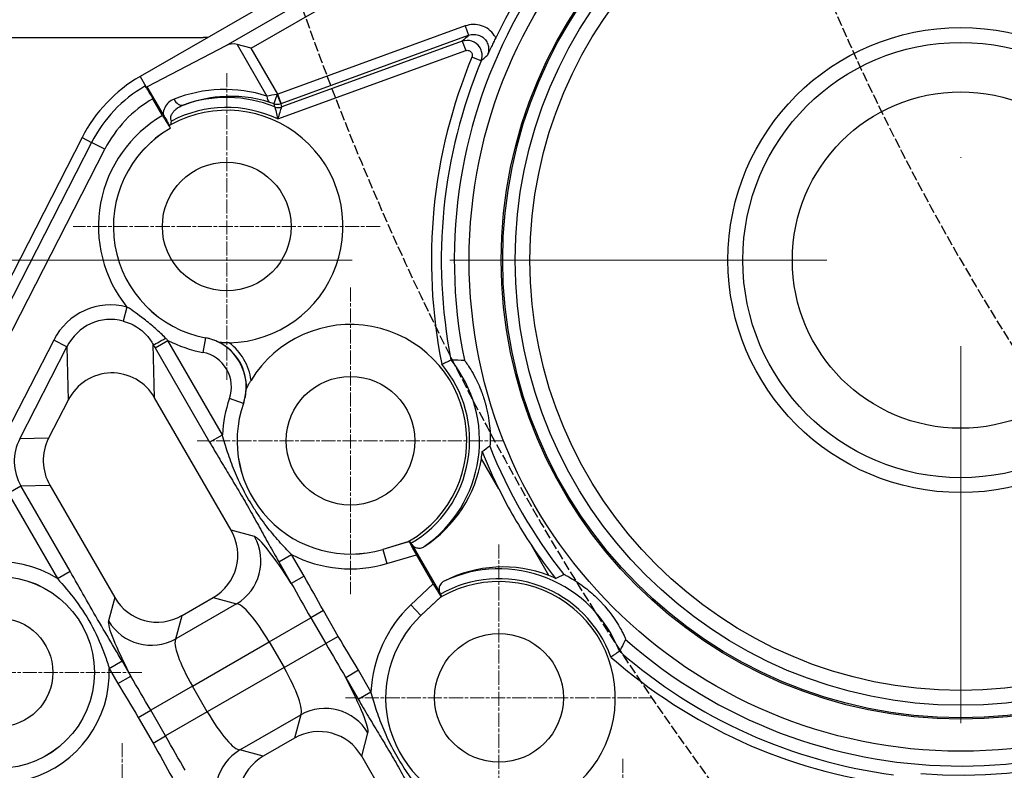
# Model space of a CAD drawing. Units: millimetres. Extents: x 186 to 2508, y 23 to 3269.
# Drawn here: x 622 to 821, y 618 to 770 of the extents above; entities that cross this region are included whole.
import ezdxf

# ---------------------------------------------------------------- set-up
doc = ezdxf.new("R2010")
doc.units = ezdxf.units.MM
doc.header["$LTSCALE"] = 12
for name, pattern in [('CHAIN', [0.3543, 0.2362, -0.0295, 0.0591, -0.0295]), ('DASHDOT2', [12.7, 6.35, -3.175, 0, -3.175]), ('DASHED', [0.2068, 0.1655, -0.0413]), ('LONG_DASH_DOTTED', [0.3001, 0.2362, -0.0295, 0.0049, -0.0295])]:
    doc.linetypes.add(name, pattern=pattern)
for name, color, linetype, lineweight in [('Center Mark(Hillmar_metric)', 7, 'LONG_DASH_DOTTED', 18), ('Dimensions(Hillmar_metric)', 7, 'Continuous', 13), ('Sketch Geometry(Hillmar_metric)', 7, 'Continuous', 25), ('Visible Edges(Hillmar_metric)', 7, 'Continuous', 25)]:
    doc.layers.add(name, color=color, linetype=linetype, lineweight=lineweight)
doc.layers.add('Visible Tangent Edges(Hillmar_Metric)', color=7, linetype='Continuous', lineweight=25, true_color=0xc0c0c0)
doc.styles.add('Hillmar_metric_Dimensions', font='arial.ttf')
doc.dimstyles.new('DEFAULT-ISO-Method 1b-Hillmar_metric', dxfattribs={"dimscale": 12, "dimtxt": 2, "dimasz": 2.5, "dimexe": 1, "dimexo": 1, "dimgap": 0.25, "dimtad": 1, "dimtih": 1, "dimtoh": 1, "dimrnd": 1e-08, "dimdsep": 46, "dimtxsty": 'Hillmar_metric_Dimensions', "dimcen": 0.09, "dimdle": 8, "dimclrd": 7, "dimclre": 7, "dimclrt": 7, "dimazin": 2, "dimtfac": 0.75, "dimtmove": 0, "dimatfit": 3, "dimfxl": 1, "dimtolj": 1, "dimlwd": 9, "dimlwe": 9, "dimarcsym": 0})

# ---------------------------------------------------------------- blocks, each defined once
blk = doc.blocks.new('*D32')
at = {"layer": 'Defpoints', "color": 0, "linetype": 'Continuous', "transparency": 16777216}
for p in [(776.44, 919.46), (1067.4, 648.66), (966.44, 590.37)]:
    blk.add_point(p, dxfattribs=at)
at = {"layer": 'Dimensions(Hillmar_metric)', "color": 7, "linetype": 'Continuous', "lineweight": 9, "transparency": 16777216}
for p, q in [((786.83, 925.46), (887.79, 983.74)), ((892.4, 951.76), (1052.4, 674.64)), ((976.83, 596.37), (1077.79, 654.66))]:
    blk.add_line(p, q, dxfattribs=at)
at = {"layer": 'Dimensions(Hillmar_metric)', "color": 7, "linetype": 'Continuous', "transparency": 16777216}
for points in [[(896.73, 954.26), (888.07, 949.26), (877.4, 977.74)], [(1056.73, 677.14), (1048.07, 672.14), (1067.4, 648.66)]]:
    blk.add_solid(points, dxfattribs=at)
at = {"layer": 'Dimensions(Hillmar_metric)', "color": 7, "linetype": 'Continuous', "lineweight": 13, "transparency": 16777216, "insert": (985.61, 820.83), "char_height": 24, "attachment_point": 5, "rotation": 300, "style": 'Hillmar_metric_Dimensions'}
blk.add_mtext('\\A1;380', dxfattribs=at)
blk = doc.blocks.new('*D33')
at = {"layer": 'Defpoints', "color": 0, "linetype": 'Continuous', "transparency": 16777216}
for p in [(978.87, 618.33), (529.28, 460.93), (529.28, 333.23)]:
    blk.add_point(p, dxfattribs=at)
at = {"layer": 'Dimensions(Hillmar_metric)', "color": 7, "linetype": 'Continuous', "lineweight": 9, "transparency": 16777216}
for p, q in [((978.87, 606.33), (978.87, 321.23)), ((529.28, 448.93), (529.28, 321.23)), ((948.87, 333.23), (559.28, 333.23))]:
    blk.add_line(p, q, dxfattribs=at)
at = {"layer": 'Dimensions(Hillmar_metric)', "color": 7, "linetype": 'Continuous', "transparency": 16777216}
for points in [[(559.28, 338.23), (559.28, 328.23), (529.28, 333.23)], [(948.87, 338.23), (948.87, 328.23), (978.87, 333.23)]]:
    blk.add_solid(points, dxfattribs=at)
at = {"layer": 'Dimensions(Hillmar_metric)', "color": 7, "linetype": 'Continuous', "lineweight": 13, "transparency": 16777216, "insert": (754.08, 348.49), "char_height": 24, "attachment_point": 5, "style": 'Hillmar_metric_Dimensions'}
blk.add_mtext('\\A1;450', dxfattribs=at)
blk = doc.blocks.new('*D38')
at = {"layer": 'Defpoints', "color": 0, "linetype": 'Continuous', "transparency": 16777216}
for p in [(375.59, 919.66), (777.95, 919.66), (539.28, 460.93)]:
    blk.add_point(p, dxfattribs=at)
at = {"layer": 'Dimensions(Hillmar_metric)', "color": 7, "linetype": 'Continuous', "lineweight": 9, "transparency": 16777216}
for p, q in [((765.95, 919.66), (363.59, 919.66)), ((375.59, 889.66), (375.59, 705.55)), ((375.59, 490.93), (375.59, 675.04)), ((527.28, 460.93), (363.59, 460.93))]:
    blk.add_line(p, q, dxfattribs=at)
at = {"layer": 'Dimensions(Hillmar_metric)', "color": 7, "linetype": 'Continuous', "transparency": 16777216}
for points in [[(370.59, 889.66), (380.59, 889.66), (375.59, 919.66)], [(370.59, 490.93), (380.59, 490.93), (375.59, 460.93)]]:
    blk.add_solid(points, dxfattribs=at)
at = {"layer": 'Dimensions(Hillmar_metric)', "color": 7, "linetype": 'Continuous', "lineweight": 13, "transparency": 16777216, "insert": (375.59, 690.29), "char_height": 24, "attachment_point": 5, "style": 'Hillmar_metric_Dimensions'}
blk.add_mtext('\\A1;460', dxfattribs=at)
blk = doc.blocks.new('*D41')
at = {"layer": 'Defpoints', "color": 0, "linetype": 'Continuous', "transparency": 16777216}
for p in [(461.49, 720.91), (701.61, 720.91), (539.28, 460.93)]:
    blk.add_point(p, dxfattribs=at)
at = {"layer": 'Dimensions(Hillmar_metric)', "color": 7, "linetype": 'Continuous', "lineweight": 9, "transparency": 16777216}
for p, q in [((689.61, 720.91), (449.49, 720.91)), ((461.49, 690.91), (461.49, 606.17)), ((461.49, 490.93), (461.49, 575.67)), ((527.28, 460.93), (449.49, 460.93))]:
    blk.add_line(p, q, dxfattribs=at)
at = {"layer": 'Dimensions(Hillmar_metric)', "color": 7, "linetype": 'Continuous', "transparency": 16777216}
for points in [[(456.49, 690.91), (466.49, 690.91), (461.49, 720.91)], [(456.49, 490.93), (466.49, 490.93), (461.49, 460.93)]]:
    blk.add_solid(points, dxfattribs=at)
at = {"layer": 'Dimensions(Hillmar_metric)', "color": 7, "linetype": 'Continuous', "lineweight": 13, "transparency": 16777216, "insert": (461.49, 590.92), "char_height": 24, "attachment_point": 5, "style": 'Hillmar_metric_Dimensions'}
blk.add_mtext('\\A1;260', dxfattribs=at)

msp = doc.modelspace()

# ---------------------------------------------------------------- linework, layer by layer
at = {"layer": 'Center Mark(Hillmar_metric)', "linetype": 'DASHDOT2'}
for p, q in [((812.5469, 855.9814), (812.5469, 598.0373)), ((938.0469, 720.9105), (701.6087, 720.9105))]:
    msp.add_line(p, q, dxfattribs=at)
at = {"layer": 'Center Mark(Hillmar_metric)', "linetype": 'CHAIN'}
for p, q in [((664.2938, 758.6925), (664.2938, 696.6925)), ((695.2938, 727.6925), (633.2938, 727.6925)), ((689.2938, 715.3913), (689.2938, 653.3913)), ((720.2938, 684.3913), (658.2938, 684.3913)), ((719.2938, 663.4297), (719.2938, 601.4297)), ((647.1816, 637.5611), (589.1816, 637.5611)), ((750.2938, 632.4297), (688.2938, 632.4297)), ((643.1816, 623.2599), (643.1816, 565.2599)), ((744.2938, 620.1285), (744.2938, 558.1285))]:
    msp.add_line(p, q, dxfattribs=at)
at = {"layer": 'Sketch Geometry(Hillmar_metric)', "linetype": 'DASHED'}
for radius in [600, 500]:
    msp.add_arc((1245.5596, 970.9105), radius, 165, 255, dxfattribs=at)
at = {"layer": 'Visible Edges(Hillmar_metric)'}
for p, q in [((674.9396, 774.2534), (646.7938, 758.0034)), ((554.0836, 765.9285), (659.5387, 765.9285)), ((664.0932, 764.2287), (648.2392, 755.9381)), ((669.2305, 763.7339), (666.3966, 764.4932)), ((647.9399, 756.0183), (648.2392, 755.9381)), ((651.4409, 750.3927), (648.2392, 755.9381)), ((651.3452, 750.12), (649.3758, 753.5312)), ((652.9596, 747.5859), (652.6574, 748.1093)), ((652.8461, 747.5204), (652.9596, 747.5859)), ((652.9596, 747.5859), (652.9513, 747.5871)), ((635.0861, 745.6866), (588.974, 655.5552)), ((632.2728, 692.6147), (628.3301, 684.9083)), ((632.2743, 692.6176), (632.2728, 692.6147)), ((649.7425, 693.0577), (649.7409, 693.0606)), ((665.1999, 666.2847), (649.7425, 693.0577)), ((628.3301, 684.9083), (628.3297, 684.9074)), ((719.2722, 674.6502), (715.7442, 680.7608)), ((628.5706, 675.4051), (628.5711, 675.4043)), ((628.5711, 675.4043), (641.6772, 652.7039)), ((665.2008, 666.2831), (665.1999, 666.2847)), ((700.8767, 663.9441), (695.798, 662.4393)), ((701.193, 664.034), (701.2216, 664.084)), ((701.5166, 663.6572), (701.2323, 664.1497)), ((701.655, 663.4192), (707.3121, 653.6209)), ((729.3749, 657.1517), (725.8469, 663.2623)), ((705.9775, 655.4941), (702.61, 661.3269)), ((641.6772, 652.7039), (641.6781, 652.7023)), ((655.2651, 649.063), (661.5591, 652.6968)), ((661.5591, 652.6968), (661.5606, 652.6977)), ((703.535, 649.0385), (707.3775, 652.6844)), ((707.7333, 652.8896), (707.449, 653.3821)), ((707.6135, 652.9134), (707.6711, 652.9132)), ((655.2635, 649.0621), (655.2651, 649.063)), ((677.9782, 624.258), (671.6843, 620.6242)), ((677.9798, 624.2589), (677.9782, 624.258)), ((671.6843, 620.6242), (671.6827, 620.6233)), ((691.5661, 620.6171), (691.5652, 620.6187)), ((707.0235, 593.8442), (691.5661, 620.6171))]:
    msp.add_line(p, q, dxfattribs=at)
for centre, radius in [((812.5469, 720.9105), 92.5), ((812.5469, 720.9105), 90), ((812.5469, 720.9105), 44), ((664.2938, 727.6925), 13), ((689.2938, 684.3913), 13), ((618.1816, 637.5611), 19.3952), ((618.1816, 637.5611), 11), ((719.2938, 632.4297), 13)]:
    msp.add_circle(centre, radius, dxfattribs=at)
for centre, radius, start, end in [((812.5469, 720.9105), 104.1163, 79.689481, 154.431363), ((659.5387, 755.9285), 10, 84.780164, 90), ((661.7938, 732.0227), 30, 120, 152.905243), ((664.2938, 727.6925), 23.5, 271.244378, 118.583511), ((664.2938, 727.6925), 23.5, 119.482299, 119.680647), ((664.2938, 727.6925), 22.8952, 120, 259.250946), ((689.2938, 684.3913), 23.5, 300.53226, 148.755622), ((658.139, 695.2716), 10.1048, 62.572093, 79.250946), ((658.139, 695.2716), 10.1048, 340.749054, 357.427907), ((689.2938, 684.3913), 22.8952, 160.749054, 286.504267), ((812.5469, 720.9105), 104.1163, 265.566699, 340.310519), ((689.2938, 684.3913), 26.6984, 352.184725, 355.258241), ((812.5469, 720.9105), 104.1163, 201.836054, 206.379456), ((689.2938, 684.3913), 23.5, 299.53089, 299.916202), ((689.2938, 684.3913), 23.5, 300.460123, 300.53226), ((812.5469, 720.9105), 104.1163, 213.620544, 218.163946), ((719.2938, 632.4297), 26.6984, 64.741759, 67.815275), ((719.2938, 632.4297), 23.5, 271.244378, 119.46774), ((719.2938, 632.4297), 23.5, 120.083798, 120.46911), ((719.2938, 632.4297), 23.5, 119.46774, 119.539877), ((719.2938, 632.4297), 22.8952, 133.495733, 259.250946)]:
    msp.add_arc(centre, radius, start, end, dxfattribs=at)
for centre, major_axis, ratio, start_param, end_param in [((665.4734, 761.5648), (2.714, 1.5669), 0.95729174, 0.76358155, 1.5271631), ((212.7473, 798.0561), (451.796, -93.6897), 0.01214042, 6.19762766, 6.19987876), ((710.3311, 697.0171), (0.7317, -3.7197), 0.0216133, 3.13762063, 3.14691392), ((641.1338, 687.8601), (-0.2595, 10.2317), 0.97703607, 5.22061296, 7.34575765), ((524.4572, 258.1588), (144.7604, 438.1117), 0.01214042, 0.08330655, 0.08555765), ((637.3074, 680.3809), (-10.0669, -0.2553), 0.99303541, 5.78791739, 6.77845323), ((690.0471, 684.8262), (-22.5361, -13.0112), 0.99944108, 1.62253067, 2.46081607), ((808.9292, 718.8218), (-86.5574, -49.9739), 0.99912615, 6.2172981, 6.34907251), ((656.4392, 661.3504), (9.7636, -2.6162), 0.98931236, 5.50325036, 7.06312026), ((702.7391, 661.3651), (-1.5438, 2.6713), 0.04245093, 0.02469926, 1.560589), ((700.7062, 664.9736), (0.5146, -0.8904), 0.04245093, 0.02469926, 0.31801909), ((701.5916, 663.7005), (0.9991, -1.7304), 0.04329668, 4.71238758, 4.85059681), ((720.0471, 632.8647), (-22.5361, -13.0112), 0.99944108, 3.82236924, 4.66065464), ((706.0753, 655.5868), (1.5415, -2.6727), 0.04245093, 4.72259631, 6.25848605), ((650.3308, 657.8237), (-2.6162, -9.7636), 0.98931236, 5.50325036, 7.06312026), ((707.5239, 653.4253), (0.999, -1.7305), 0.04329668, 4.57418115, 4.71239038), ((708.1838, 652.022), (-0.5138, 0.8909), 0.04245093, 5.96516622, 6.25848605), ((741.2085, 643.9325), (-2.3937, 2.0903), 0.0236063, 3.13578064, 3.14593087), ((682.9125, 615.4973), (2.6162, 9.7636), 0.98931236, 5.50325036, 7.06312026), ((676.8041, 611.9706), (-9.7636, 2.6162), 0.98931236, 5.50325036, 7.06312026)]:
    msp.add_ellipse(centre, major_axis=major_axis, ratio=ratio, start_param=start_param, end_param=end_param, dxfattribs=at)
for points, knots in [([(718.6268, 765.8461), (718.4858, 765.5513), (718.3437, 765.2562), (718.0614, 764.6706), (717.9193, 764.3764), (717.504, 763.5177), (717.2563, 763.0103), (716.9407, 762.3472), (716.9396, 762.345), (716.9386, 762.3429)], [0, 0, 0, 0, 0.09801592, 0.09801592, 0.202226028, 0.202226028, 0.420029937, 0.420029937, 0.420744445, 0.420744445, 0.420744445, 0.420744445]), ([(647.7689, 756.0639), (647.7891, 756.0586), (647.846, 755.9928), (648.0039, 755.7756), (648.1413, 755.5699), (648.4229, 755.1278), (648.6169, 754.8133), (648.9696, 754.2271), (649.1907, 753.8517), (649.3758, 753.5312)], [-1.765160492, -1.765160492, -1.765160492, -1.765160492, -1.666811951, -1.666811951, -1.555660662, -1.555660662, -1.444568606, -1.444568606, -1.333526015, -1.333526015, -1.333526015, -1.333526015]), ([(651.3452, 750.12), (651.5303, 749.7995), (651.7514, 749.4242), (652.1041, 748.838), (652.2981, 748.5235), (652.5798, 748.0813), (652.7172, 747.8755), (652.8738, 747.66), (652.9303, 747.5944), (652.9513, 747.5871)], [0.44449169, 0.44449169, 0.44449169, 0.44449169, 0.555525036, 0.555525036, 0.666617738, 0.666617738, 0.777783548, 0.777783548, 0.874330148, 0.874330148, 0.874330148, 0.874330148]), ([(651.4409, 750.3926), (651.4795, 750.3257), (651.5182, 750.2585), (651.7182, 749.9097), (651.8865, 749.6131), (652.1344, 749.1786), (652.204, 749.0568), (652.3138, 748.8653), (652.3522, 748.7985), (652.4261, 748.6703), (652.4606, 748.6104), (652.54, 748.4731), (652.5845, 748.3964), (652.6623, 748.2626), (652.6952, 748.2061), (652.7281, 748.1495)], [0, 0, 0, 0, 0.023173938, 0.023173938, 0.120915648, 0.120915648, 0.159591786, 0.159591786, 0.180920187, 0.180920187, 0.199754495, 0.199754495, 0.223990335, 0.223990335, 0.241837483, 0.241837483, 0.241837483, 0.241837483]), ([(652.7281, 748.1495), (652.7797, 748.1786), (652.8324, 748.2082), (652.8862, 748.238), (652.9022, 748.2469), (652.9184, 748.2559), (652.9346, 748.2648), (652.9728, 748.2859), (653.0114, 748.3071), (653.0504, 748.3284)], [-0.0393203621, -0.0393203621, -0.0393203621, -0.0393203621, -0.0196845765, -0.0196845765, -0.0196845765, -0.013825755, -0.013825755, -0.013825755, -0.0000012413, -0.0000012413, -0.0000012413, -0.0000012413]), ([(653.0504, 748.3284), (653.0503, 748.3464), (653.0504, 748.3645), (653.051, 748.4172), (653.0521, 748.4519), (653.0596, 748.5962), (653.0723, 748.7051), (653.1042, 748.8821), (653.1229, 748.953), (653.1377, 749.0195)], [0.1582117182, 0.1582117182, 0.1582117182, 0.1582117182, 0.1636353273, 0.1636353273, 0.1740553457, 0.1740553457, 0.2070401815, 0.2070401815, 0.2282991013, 0.2282991013, 0.2282991013, 0.2282991013]), ([(664.8041, 704.1981), (664.618, 704.194), (664.4285, 704.1922), (663.9299, 704.1933), (663.64, 704.2005), (663.2734, 704.2143), (663.1544, 704.22), (663.0101, 704.2276), (662.9615, 704.2303), (662.9034, 704.2337), (662.8871, 704.2347), (662.882, 704.235), (662.882, 704.235), (662.8819, 704.235)], [-0.581586106, -0.581586106, -0.581586106, -0.581586106, -0.542941542, -0.542941542, -0.478062473, -0.478062473, -0.439138531, -0.439138531, -0.415872717, -0.415872717, -0.398846332, -0.398846332, -0.398621162, -0.398621162, -0.398621162, -0.398621162]), ([(707.7367, 699.856), (707.988, 699.9768), (708.2377, 700.0959), (708.4703, 700.2063), (708.6968, 700.3137), (708.9032, 700.411), (709.0765, 700.4924), (709.2443, 700.5712), (709.3777, 700.6335), (709.4681, 700.6756), (709.5455, 700.7118), (709.5898, 700.7324), (709.599, 700.7366)], [-0.000653084, -0.000653084, -0.000653084, -0.000653084, 0.083007247, 0.083007247, 0.083007247, 0.16447151, 0.16447151, 0.16447151, 0.243323194, 0.243323194, 0.243323194, 0.310913939, 0.310913939, 0.310913939, 0.310913939]), ([(712.2967, 700.6515), (712.2989, 700.6514), (712.3029, 700.6487), (712.3196, 700.6337), (712.3368, 700.6149), (712.4099, 700.5284), (712.4853, 700.4313), (712.7132, 700.1237), (712.9074, 699.8506), (713.6802, 698.6725), (714.3767, 697.507), (715.324, 695.4118), (715.5559, 694.8507), (715.9125, 693.9), (716.0488, 693.5105), (716.2193, 692.9862), (716.2612, 692.8539), (716.3286, 692.6355), (716.3546, 692.5497), (716.4043, 692.383), (716.428, 692.302), (716.4819, 692.1149), (716.5119, 692.0086), (716.6053, 691.6692), (716.6666, 691.4349), (717.1159, 689.6185), (717.3295, 688.1477), (717.5109, 685.9563), (717.5247, 685.1926), (717.515, 684.2512), (717.5036, 683.971), (717.4831, 683.6177), (717.4733, 683.4926), (717.4562, 683.3388), (717.449, 683.2971), (717.4426, 683.2875), (717.4422, 683.287), (717.4418, 683.2867)], [-2.42566735, -2.42566735, -2.42566735, -2.42566735, -2.41072406, -2.41072406, -2.38203038, -2.38203038, -2.31840149, -2.31840149, -2.21608837, -2.21608837, -1.99607025, -1.99607025, -1.91880936, -1.91880936, -1.86654781, -1.86654781, -1.8490638, -1.8490638, -1.83784263, -1.83784263, -1.82736415, -1.82736415, -1.81373545, -1.81373545, -1.78409545, -1.78409545, -1.5852932, -1.5852932, -1.43452407, -1.43452407, -1.34212161, -1.34212161, -1.27864225, -1.27864225, -1.22879388, -1.22879388, -1.22540207, -1.22540207, -1.22540207, -1.22540207]), ([(668.273, 694.8973), (668.2742, 694.8998), (668.2771, 694.9055), (668.2919, 694.935), (668.31, 694.9711), (668.3681, 695.0857), (668.417, 695.1811), (668.5768, 695.4869), (668.7288, 695.769), (668.997, 696.2373), (669.0989, 696.4103), (669.2021, 696.5805)], [-0.391497718, -0.391497718, -0.391497718, -0.391497718, -0.381518235, -0.381518235, -0.358320672, -0.358320672, -0.319308795, -0.319308795, -0.232763843, -0.232763843, -0.18439765, -0.18439765, -0.18439765, -0.18439765]), ([(701.2068, 664.1347), (701.17, 664.113), (701.1356, 664.0929), (701.0811, 664.0612), (701.0567, 664.0471), (701.0267, 664.0298), (701.0178, 664.0247), (701.014, 664.0225)], [1.1872216026, 1.1872216026, 1.1872216026, 1.1872216026, 1.2021141541, 1.2021141541, 1.2143866891, 1.2143866891, 1.2231862841, 1.2231862841, 1.2231862841, 1.2231862841]), ([(701.655, 663.4192), (701.7435, 663.307), (701.8461, 663.2051), (702.1394, 662.9645), (702.3927, 662.8362), (702.87, 662.6931), (703.1777, 662.6765), (703.6868, 662.75), (703.975, 662.8604), (704.199, 663.0057)], [-0.33656317, -0.33656317, -0.33656317, -0.33656317, -0.296545516, -0.296545516, -0.216446197, -0.216446197, -0.11769722, -0.11769722, -0.009959337, -0.009959337, -0.009959337, -0.009959337]), ([(732.4112, 657.3589), (732.4133, 657.3597), (732.418, 657.3592), (732.4397, 657.3534), (732.4636, 657.3445), (732.5679, 657.3006), (732.6793, 657.2483), (733.0219, 657.0776), (733.3189, 656.9224), (734.5422, 656.2234), (735.6918, 655.5009), (737.4869, 654.0639), (737.9482, 653.6692), (738.6974, 652.9838), (738.9957, 652.6986), (739.3855, 652.3088), (739.4829, 652.21), (739.6421, 652.046), (739.7042, 651.9813), (739.8242, 651.8553), (739.882, 651.7939), (740.015, 651.6517), (740.09, 651.5705), (740.3272, 651.3105), (740.4882, 651.1295), (741.713, 649.7149), (742.5708, 648.5012), (743.727, 646.6308), (744.0859, 645.9566), (744.5045, 645.1133), (744.6216, 644.8585), (744.7636, 644.5344), (744.8117, 644.4184), (744.8662, 644.2737), (744.8788, 644.2332), (744.8774, 644.2217), (744.8772, 644.2211), (744.877, 644.2207)], [-2.42566735, -2.42566735, -2.42566735, -2.42566735, -2.41072406, -2.41072406, -2.38203038, -2.38203038, -2.31840149, -2.31840149, -2.21608837, -2.21608837, -1.99607025, -1.99607025, -1.91880935, -1.91880935, -1.86654781, -1.86654781, -1.8490638, -1.8490638, -1.83784263, -1.83784263, -1.82736415, -1.82736415, -1.81373545, -1.81373545, -1.78409545, -1.78409545, -1.5852932, -1.5852932, -1.43452407, -1.43452407, -1.34212161, -1.34212161, -1.27864225, -1.27864225, -1.22879388, -1.22879388, -1.22540207, -1.22540207, -1.22540207, -1.22540207]), ([(708.226, 656.0309), (707.9881, 655.9095), (707.7484, 655.7151), (707.4302, 655.3109), (707.2907, 655.0362), (707.176, 654.5512), (707.1605, 654.2678), (707.2221, 653.8935), (707.2592, 653.7536), (707.3121, 653.6209)], [-1.455761278, -1.455761278, -1.455761278, -1.455761278, -1.348023395, -1.348023395, -1.249274418, -1.249274418, -1.169175099, -1.169175099, -1.129157445, -1.129157445, -1.129157445, -1.129157445]), ([(707.514, 652.7641), (707.5162, 652.7654), (707.5198, 652.7675), (707.5333, 652.7753), (707.5455, 652.7824), (707.5897, 652.8078), (707.6295, 652.8306), (707.6811, 652.86), (707.6942, 652.8674), (707.7076, 652.875)], [0.6168506743, 0.6168506743, 0.6168506743, 0.6168506743, 0.6219185442, 0.6219185442, 0.6305074764, 0.6305074764, 0.6476853407, 0.6476853407, 0.653270155, 0.653270155, 0.653270155, 0.653270155]), ([(743.6019, 641.8419), (743.5936, 641.8361), (743.5535, 641.8079), (743.4832, 641.7587), (743.4031, 641.7026), (743.2855, 641.6204), (743.1376, 641.5174), (742.9851, 641.4112), (742.8034, 641.2851), (742.6032, 641.1468), (742.3968, 641.0043), (742.1743, 640.8513), (741.9485, 640.6971), (741.9351, 640.6879), (741.9216, 640.6786), (741.9081, 640.6694)], [0.32841131, 0.32841131, 0.32841131, 0.32841131, 0.396119599, 0.396119599, 0.396119599, 0.473367356, 0.473367356, 0.473367356, 0.5529954, 0.5529954, 0.5529954, 0.6350385, 0.6350385, 0.6350385, 0.639942515, 0.639942515, 0.639942515, 0.639942515])]:
    msp.add_open_spline(points, degree=3, knots=knots, dxfattribs=at)
for points, degree in [([(647.9399, 756.0183), (647.8545, 756.0412), (647.7689, 756.0639)], 2), ([(709.5997, 700.7368), (710.5091, 700.748), (711.425, 700.7186), (712.2967, 700.6515)], 3), ([(717.4418, 683.2867), (716.9502, 682.9135), (716.4211, 682.537), (715.9008, 682.1842)], 3), ([(730.6859, 656.5756), (731.2516, 656.8498), (731.8422, 657.1197), (732.4112, 657.3589)], 3), ([(744.0043, 642.5389), (743.8735, 642.3053), (743.7393, 642.0728), (743.6024, 641.8424)], 3), ([(744.877, 644.2207), (744.611, 643.6642), (744.3175, 643.0983), (744.0043, 642.5389)], 3)]:
    msp.add_open_spline(points, degree=degree, dxfattribs=at)
at = {"layer": 'Visible Tangent Edges(Hillmar_Metric)'}
for p, q in [((800.3328, 842.8867), (664.0932, 764.2287)), ((669.2305, 763.7339), (801.8314, 840.2911)), ((712.4801, 768.2286), (674.5963, 754.44)), ((712.4801, 768.2286), (713.1635, 766.351)), ((675.2797, 752.5624), (713.1635, 766.351)), ((666.3966, 764.4932), (672.4205, 754.0596)), ((674.5963, 754.44), (669.2305, 763.7339)), ((711.879, 765.1319), (675.4233, 751.8632)), ((711.879, 765.1319), (712.5624, 763.2543)), ((674.6069, 749.4397), (712.5624, 763.2543)), ((715.6718, 761.1655), (713.8266, 761.9322)), ((646.7938, 758.0034), (647.9399, 756.0183)), ((675.2797, 752.5624), (674.5963, 754.44)), ((652.9513, 747.5871), (652.8443, 747.5236)), ((652.8443, 747.5236), (652.8461, 747.5204)), ((637.0153, 744.6996), (590.9031, 654.5682)), ((635.0861, 745.6866), (637.0153, 744.6996)), ((639.6835, 743.3345), (637.0153, 744.6996)), ((593.5713, 653.2031), (639.6835, 743.3345)), ((644.1535, 711.4129), (643.3907, 708.5761)), ((629.3434, 704.7282), (619.8228, 686.1191)), ((632.0001, 703.369), (629.3434, 704.7282)), ((649.8295, 703.1891), (652.4138, 704.6811)), ((663.4253, 685.6086), (652.4138, 704.6811)), ((660.0229, 705.1954), (659.4638, 702.2499)), ((660.0229, 705.1954), (660.0236, 705.199)), ((622.4794, 684.7599), (632.0001, 703.369)), ((632.0001, 703.369), (632.2728, 692.6147)), ((649.7425, 693.0577), (649.4698, 703.8147)), ((649.8295, 703.1891), (660.841, 684.1166)), ((667.6753, 691.9412), (664.8448, 692.9297)), ((667.6753, 691.9412), (667.6787, 691.94)), ((628.3301, 684.9083), (622.4794, 684.7599)), ((660.841, 684.1166), (663.4253, 685.6086)), ((620.1361, 673.7639), (622.7205, 675.2559)), ((622.7205, 675.2559), (628.5711, 675.4043)), ((632.6682, 658.0259), (622.7205, 675.2559)), ((620.1361, 673.7639), (630.0839, 656.5339)), ((669.9244, 665.0188), (665.1999, 666.2847)), ((695.799, 662.4358), (695.798, 662.4393)), ((701.193, 664.034), (695.799, 662.4358)), ((695.799, 662.4358), (696.6508, 659.5612)), ((701.014, 664.0225), (701.2216, 664.084)), ((674.8295, 659.8878), (677.4138, 661.3799)), ((679.9197, 657.0396), (677.4138, 661.3799)), ((696.6508, 659.5612), (702.61, 661.3269)), ((674.8295, 659.8878), (677.3355, 655.5472)), ((630.0839, 656.5339), (632.6682, 658.0259)), ((679.9197, 657.0396), (677.3353, 655.5475)), ((705.9775, 655.4941), (701.4688, 651.2161)), ((641.6772, 652.7039), (640.4113, 647.9793)), ((661.5591, 652.6968), (666.2836, 651.4309)), ((703.5324, 649.0412), (707.6135, 652.9134)), ((707.6711, 652.9132), (707.514, 652.7641)), ((666.2836, 651.4309), (653.9992, 644.3385)), ((703.5324, 649.0412), (701.4688, 651.2161)), ((653.9992, 644.3385), (655.2651, 649.063)), ((672.863, 643.7437), (681.2895, 648.6087)), ((683.8175, 650.0682), (681.2895, 648.6087)), ((681.2895, 648.6087), (684.303, 643.3891)), ((686.831, 644.8486), (683.8175, 650.0682)), ((703.5324, 649.0412), (703.535, 649.0385)), ((686.831, 644.8486), (684.303, 643.3891)), ((657.3668, 634.7969), (672.863, 643.7437)), ((672.863, 643.7437), (675.8765, 638.5241)), ((675.8765, 638.5241), (684.303, 643.3891)), ((640.5636, 638.3825), (643.1479, 639.8745)), ((644.9084, 636.8253), (643.1479, 639.8745)), ((675.8765, 638.5241), (660.3803, 629.5773)), ((640.5636, 638.3825), (642.3239, 635.3336)), ((642.3239, 635.3336), (644.9082, 636.8257)), ((690.9195, 637.9874), (688.3351, 636.4953)), ((688.3351, 636.4953), (690.841, 632.155)), ((693.4253, 633.6471), (690.9195, 637.9874)), ((657.3668, 634.7969), (648.9403, 629.9319)), ((660.3803, 629.5773), (657.3668, 634.7969)), ((690.841, 632.155), (693.4253, 633.6471)), ((646.4123, 628.4724), (648.9403, 629.9319)), ((646.4123, 628.4724), (649.4259, 623.2528)), ((651.9538, 624.7123), (648.9403, 629.9319)), ((660.3803, 629.5773), (651.9538, 624.7123)), ((666.9598, 621.8901), (679.2441, 628.9825)), ((679.2441, 628.9825), (677.9782, 624.258)), ((649.4259, 623.2528), (651.9538, 624.7123)), ((691.5661, 620.6171), (692.832, 625.3416)), ((671.6843, 620.6242), (666.9598, 621.8901))]:
    msp.add_line(p, q, dxfattribs=at)
for centre, radius in [((812.5469, 720.9105), 99.2797), ((812.5469, 720.9105), 92.8), ((812.5469, 720.9105), 87), ((812.5469, 720.9105), 47), ((812.5469, 720.9105), 34), ((618.1816, 637.5611), 19.3989)]:
    msp.add_circle(centre, radius, dxfattribs=at)
for centre, radius, start, end in [((812.5469, 720.9105), 102.2768, 228.575309, 191.424691), ((812.5469, 720.9105), 106.9041, 157.435432, 191.358536), ((812.5469, 720.9105), 104.906, 157.435432, 191.087278), ((661.7938, 732.0227), 27.8331, 120.257874, 152.905243), ((661.7938, 732.0227), 24.8359, 120, 152.905243), ((664.2938, 727.6925), 26.0674, 68.149185, 109.665628), ((664.2938, 727.6925), 25.8971, 120, 218.949033), ((664.2938, 727.6925), 24.0686, 64.628412, 117.613858), ((664.2938, 727.6925), 22.8989, 120, 259.250946), ((664.2938, 727.6925), 25.8971, 242.694335, 259.250946), ((658.139, 695.2716), 10.1011, 340.749054, 79.250946), ((658.139, 695.2716), 10.1409, 357.885094, 62.114906), ((658.139, 695.2716), 11.1403, 6.747379, 53.252621), ((658.139, 695.2716), 7.1029, 340.749054, 79.250946), ((689.2938, 684.3913), 26.0674, 304.875663, 38.832797), ((689.2938, 684.3913), 24.0686, 300.519685, 39.980408), ((689.2938, 684.3913), 25.8971, 160.749054, 177.305665), ((689.2938, 684.3913), 22.8989, 160.749054, 286.504267), ((812.5469, 720.9105), 102.2768, 201.583842, 218.416158), ((689.2938, 684.3913), 25.8971, 242.694335, 286.504267), ((618.1816, 637.5611), 22.3971, 57.898435, 2.101565), ((719.2938, 632.4297), 26.0674, 21.167203, 115.124337), ((719.2938, 632.4297), 24.0686, 20.019592, 119.480315), ((719.2938, 632.4297), 25.8971, 133.495733, 177.305665), ((719.2938, 632.4297), 22.8989, 133.495733, 259.250946), ((812.5469, 720.9105), 106.9041, 228.641464, 262.564568), ((812.5469, 720.9105), 104.906, 228.912722, 262.564568)]:
    msp.add_arc(centre, radius, start, end, dxfattribs=at)
for centre, major_axis, ratio, start_param, end_param in [((663.9046, 727.4678), (24.1873, 13.9645), 0.99944108, 0.73754985, 1.42341974), ((673.6182, 754.7511), (-0.6089, -1.9051), 0.54140957, 5.24951886, 6.24166386), ((674.5487, 754.4226), (-0.7143, -1.8681), 0.03147409, 4.75113464, 6.24826141), ((674.6185, 754.4016), (-2.6863, -1.3473), 0.01472727, 4.71325477, 4.76317146), ((674.5487, 754.4226), (0.6881, -1.8779), 0.04915824, 4.72094782, 6.23949923), ((654.8486, 754.1217), (0.735, -1.8601), 0.68757527, 4.8140528, 6.23510334), ((674.5487, 754.4226), (-1.9218, -0.5538), 0.99904375, 0.92433436, 1.63920563), ((658.9728, 751.3915), (8.3936, -25.369), 0.54652871, 1.41113113, 1.437108), ((674.7398, 753.7423), (1.9292, 0.5275), 0.99904178, 4.06456432, 4.79445911), ((672.9731, 751.8179), (-1.0232, -0.0679), 0.04850708, 3.14991539, 3.16841889), ((674.7399, 753.7408), (1.9997, -0.0323), 0.99890928, 4.34752223, 5.07725573), ((675.3019, 752.524), (-0.9543, -0.347), 0.04299516, 4.71998452, 4.76990121), ((656.3633, 749.4813), (10.7698, -29.5897), 0.60024377, 1.43447976, 1.45703307), ((674.1689, 751.4089), (-1.2541, -0.4562), 0.06168327, 3.11802147, 3.136524), ((640.8628, 698.5497), (-0.3372, 13.2962), 0.97740851, 6.00133483, 7.34608436), ((640.8628, 698.5497), (-0.2628, 10.3649), 0.96448272, 6.00133483, 7.34608436), ((652.0541, 705.3068), (-2.6033, -1.491), 0.03349043, 0.10303243, 1.5162637), ((631.492, 680.2334), (-10.1069, -0.2563), 0.98910048, 5.78781912, 6.7785515), ((661.3101, 660.0453), (2.5882, 9.6593), 0.98948893, 3.93227407, 5.49250389), ((679.6875, 647.6838), (-10, 17.3205), 0.10333995, 5.12315111, 6.18021088), ((671.0731, 642.7103), (5, -8.6603), 0.20667989, 1.57079633, 3.03861823), ((650.5423, 630.8568), (10, -17.3205), 0.10333995, 3.24456708, 4.301627), ((649.0257, 652.9529), (-9.6593, 2.5882), 0.98948893, 0.79068141, 2.35091124), ((659.1567, 635.8303), (-5, 8.6603), 0.20667989, 0.10297443, 1.57079633), ((674.0866, 637.4907), (5, -8.6603), 0.20667989, 0.10297443, 1.57079633), ((682.701, 642.4642), (-10, 17.3205), 0.10333995, 3.24456708, 4.3016228), ((684.2177, 620.3681), (9.6593, -2.5882), 0.98948893, 0.79068141, 2.35091124), ((662.1702, 630.6107), (-5, 8.6603), 0.20667989, 1.57079633, 3.03861823), ((671.9333, 613.2757), (-2.5882, -9.6593), 0.98948893, 3.93227407, 5.49250389)]:
    msp.add_ellipse(centre, major_axis=major_axis, ratio=ratio, start_param=start_param, end_param=end_param, dxfattribs=at)
for points, knots in [([(718.6265, 765.8467), (718.5432, 766.0081), (717.8889, 767.1208), (715.8652, 768.6504), (713.5158, 768.6056), (712.4801, 768.2286)], [0.44178039, 0.44178039, 0.44178039, 0.44178039, 0.495993794, 0.826656323, 1.157318852, 1.157318852, 1.157318852, 1.157318852]), ([(713.1635, 766.351), (713.7885, 766.5805), (714.496, 766.5959), (715.1312, 766.3935), (715.4489, 766.2923), (715.7492, 766.1371), (716.0147, 765.9359), (716.2803, 765.7346), (716.51, 765.4881), (716.6939, 765.2118), (716.8774, 764.9361), (717.0161, 764.6292), (717.099, 764.3072), (717.1823, 763.9835), (717.2091, 763.6446), (717.1815, 763.3107), (717.1539, 762.9777), (717.0719, 762.6479), (716.9386, 762.3429)], [-1.15731885, -1.15731885, -1.15731885, -1.15731885, -0.82665632, -0.82665632, -0.82665632, -0.66132506, -0.66132506, -0.66132506, -0.49599379, -0.49599379, -0.49599379, -0.33108085, -0.33108085, -0.33108085, -0.16533126, -0.16533126, -0.16533126, 0, 0, 0, 0]), ([(715.6718, 761.1655), (715.9205, 761.769), (715.981, 762.8096), (715.28, 764.3302), (713.885, 765.3769), (712.493, 765.3534), (711.879, 765.1319)], [0, 0, 0, 0, 0.065704306, 0.098556459, 0.164260765, 0.229965071, 0.229965071, 0.229965071, 0.229965071]), ([(712.5624, 763.2543), (712.7682, 763.3293), (713.2341, 763.3389), (713.6996, 762.9905), (713.9323, 762.4827), (713.9107, 762.1344), (713.8266, 761.9322)], [-0.229965071, -0.229965071, -0.229965071, -0.229965071, -0.164260765, -0.098556459, -0.065704306, 0, 0, 0, 0]), ([(655.5213, 752.2395), (657.8829, 753.1796), (660.3846, 753.7703), (666.2972, 754.2728), (669.7334, 753.8889), (672.967, 752.8613)], [-1.423419736, -1.423419736, -1.423419736, -1.423419736, -1.129475499, -1.129475499, -0.73754985, -0.73754985, -0.73754985, -0.73754985]), ([(653.6509, 753.4302), (652.8567, 753.1164), (651.853, 752.2763), (651.4677, 750.8676), (651.4409, 750.3927)], [6.285260371, 6.285260371, 6.285260371, 6.285260371, 6.638080694, 6.798934346, 6.798934346, 6.798934346, 6.798934346]), ([(653.1377, 749.0195), (653.0058, 749.2259), (652.9622, 749.48), (652.9929, 749.7459), (652.9938, 749.7536), (653.027, 750.0061), (653.1247, 750.2595), (653.3592, 750.6616), (653.4788, 750.8244), (653.7456, 751.1284), (653.8923, 751.2697), (654.4709, 751.7512), (654.9812, 752.0356), (655.5213, 752.2395)], [-7.023011599, -7.023011599, -7.023011599, -7.023011599, -6.877514488, -6.877514488, -6.873180864, -6.873180864, -6.735645475, -6.735645475, -6.638114997, -6.638114997, -6.542159244, -6.542159244, -6.285260371, -6.285260371, -6.285260371, -6.285260371]), ([(673.9962, 751.8863), (674.0015, 751.8644), (674.0695, 751.5807), (674.2946, 750.6639), (674.4778, 749.9378), (674.6055, 749.445), (674.6062, 749.4424), (674.6069, 749.4397)], [-0.630333667, -0.630333667, -0.630333667, -0.630333667, -0.3782002, -0.252133467, 0, 0, 0.001380386, 0.001380386, 0.001380386, 0.001380386]), ([(674.6069, 749.4397), (674.6078, 749.4423), (674.6087, 749.4449), (674.782, 749.9235), (675.0286, 750.6393), (675.3274, 751.5549), (675.4164, 751.8412), (675.4233, 751.8632)], [-0.001380386, -0.001380386, -0.001380386, -0.001380386, 0, 0, 0.252133467, 0.3782002, 0.630333667, 0.630333667, 0.630333667, 0.630333667]), ([(651.962, 705.1384), (651.3487, 705.7648), (649.9648, 707.0551), (647.1952, 709.3618), (645.2338, 710.7616), (644.1535, 711.4129)], [-1.02589513, -1.02589513, -1.02589513, -1.02589513, -0.73278223, -0.43966934, 0, 0, 0, 0]), ([(643.3907, 708.5761), (644.4795, 708.2791), (645.5289, 707.8229), (647.0806, 706.7519), (647.6496, 706.2418), (648.6569, 705.1038), (649.0962, 704.4769), (649.4698, 703.8147)], [0, 0, 0, 0, 0.43966934, 0.43966934, 0.73278223, 0.73278223, 1.02589513, 1.02589513, 1.02589513, 1.02589513]), ([(677.4138, 661.3799), (676.5751, 662.2215), (674.867, 664.0148), (672.7289, 666.5667), (671.0694, 668.8176), (669.4559, 671.2128), (667.5816, 674.463), (665.7993, 678.3448), (664.4361, 682.079), (663.7348, 684.4615), (663.4253, 685.6086)], [-2.82308042, -2.82308042, -2.82308042, -2.82308042, -2.41978322, -2.01648602, -1.81483742, -1.61318881, -1.20989161, -0.80659441, -0.4032972, 0, 0, 0, 0]), ([(660.841, 684.1166), (661.5132, 682.9523), (662.8815, 680.6369), (664.9277, 677.2565), (666.9799, 673.8611), (668.674, 670.9296), (669.9699, 668.6025), (671.2458, 666.288), (672.839, 663.389), (674.1573, 661.052), (674.8295, 659.8878)], [0, 0, 0, 0, 0.4032972, 0.80659441, 1.20989161, 1.61318881, 1.81483742, 2.01648602, 2.41978322, 2.82308042, 2.82308042, 2.82308042, 2.82308042]), ([(630.0839, 656.5339), (631.3324, 655.1983), (633.884, 652.2351), (637.3676, 646.7374), (639.4166, 641.9406), (640.2974, 639.257), (640.5636, 638.3825)], [-2.09975957, -2.09975957, -2.09975957, -2.09975957, -1.49982826, -0.89989696, -0.29996565, 0, 0, 0, 0]), ([(643.1479, 639.8745), (642.648, 640.7404), (641.1372, 643.3241), (638.5893, 647.6096), (635.6153, 652.825), (633.6681, 656.2941), (632.6682, 658.0259)], [0, 0, 0, 0, 0.29996565, 0.89989696, 1.49982826, 2.09975957, 2.09975957, 2.09975957, 2.09975957]), ([(707.4138, 609.4183), (706.5751, 610.2599), (704.8665, 612.0536), (702.301, 615.1174), (699.8326, 618.6016), (697.9564, 621.8494), (696.6899, 624.4432), (695.5728, 627.0023), (694.4356, 630.1188), (693.7348, 632.4999), (693.4253, 633.6471)], [-2.82308042, -2.82308042, -2.82308042, -2.82308042, -2.41978322, -2.01648602, -1.61318881, -1.20989161, -1.00824301, -0.80659441, -0.4032972, 0, 0, 0, 0]), ([(690.841, 632.155), (691.5132, 630.9908), (692.8808, 628.6759), (694.5886, 625.8567), (695.9534, 623.5974), (697.3201, 621.3128), (699.0118, 618.3806), (700.9248, 614.9081), (702.8393, 611.4276), (704.1573, 609.0905), (704.8295, 607.9263)], [0, 0, 0, 0, 0.4032972, 0.80659441, 1.00824301, 1.20989161, 1.61318881, 2.01648602, 2.41978322, 2.82308042, 2.82308042, 2.82308042, 2.82308042])]:
    msp.add_open_spline(points, degree=3, knots=knots, dxfattribs=at)
for points in [[(713.1635, 766.351), (712.7301, 765.9428), (712.302, 765.5364), (711.879, 765.1319)], [(715.6718, 761.1655), (716.0891, 761.5562), (716.5112, 761.9487), (716.9386, 762.3429)], [(674.4623, 754.3727), (673.7627, 754.2784), (673.0335, 754.1661), (672.4205, 754.0596)], [(672.967, 752.8613), (673.2236, 752.7798), (673.5327, 752.6712), (673.8328, 752.5565)], [(652.4138, 704.6811), (652.2636, 704.8319), (652.113, 704.9843), (651.962, 705.1384)], [(649.4698, 703.8147), (649.5892, 703.6062), (649.7091, 703.3976), (649.8295, 703.1891)], [(683.8175, 650.0682), (682.4863, 652.3739), (681.2508, 654.7339), (679.9197, 657.0396)], [(677.3356, 655.5469), (678.637, 653.3391), (679.9282, 650.9626), (681.2878, 648.6077)], [(690.9195, 637.9874), (689.5883, 640.293), (688.1622, 642.543), (686.831, 644.8486)], [(684.3013, 643.3881), (685.6609, 641.0332), (687.0734, 638.7269), (688.3351, 636.4953)], [(648.942, 629.9329), (647.5824, 632.2877), (646.1699, 634.5942), (644.9086, 636.8251)], [(642.3239, 635.3336), (643.655, 633.028), (645.0812, 630.778), (646.4123, 628.4724)], [(655.9079, 617.7736), (654.6062, 619.982), (653.3152, 622.3584), (651.9556, 624.7133)], [(649.4259, 623.2528), (650.757, 620.9471), (651.9925, 618.5871), (653.3236, 616.2814)]]:
    msp.add_open_spline(points, degree=3, dxfattribs=at)

# ---------------------------------------------------------------- dimensions: what is measured, and where the dimension line sits
at = {"layer": 'Dimensions(Hillmar_metric)', "color": 7, "linetype": 'Continuous', "lineweight": 13}
for base, p1, p2, angle, override, picture, middle in [((1067.397, 648.6552), (776.4367, 919.4553), (966.4367, 590.3657), 120, {"dimgap": 0.25, "dimtih": 0, "dimtoh": 0, "dimdec": 2, "dimtol": 0, "dimlim": 0, "dimtp": 0, "dimtm": 0, "dimtdec": 2, "dimtofl": 0, "dimatfit": 1}, '*D32', (972.397, 813.2)), ((375.5868, 919.6551), (539.2836, 460.9285), (777.9543, 919.6551), 90, {"dimgap": 0.25, "dimdec": 2, "dimlfac": 1.002776, "dimtol": 0, "dimlim": 0, "dimtp": 0, "dimtm": 0, "dimtdec": 2, "dimtofl": 0, "dimatfit": 1}, '*D38', (375.5868, 690.2918)), ((461.4921, 720.9105), (539.2836, 460.9285), (701.6087, 720.9105), 270, {"dimgap": 0.25, "dimdec": 0, "dimtol": 0, "dimlim": 0, "dimtp": 0, "dimtm": 0, "dimtdec": 2, "dimtofl": 0, "dimatfit": 1}, '*D41', (461.4921, 590.9195)), ((529.2836, 333.2313), (978.8708, 618.3291), (529.2836, 460.9285), 180, {"dimgap": 0.25, "dimtih": 0, "dimtoh": 0, "dimdec": 0, "dimtol": 0, "dimlim": 0, "dimtp": 0, "dimtm": 0, "dimtdec": 2, "dimtofl": 0, "dimatfit": 1}, '*D33', (754.0772, 333.2313))]:
    dim = msp.add_linear_dim(base=base, p1=p1, p2=p2, angle=angle, dimstyle='DEFAULT-ISO-Method 1b-Hillmar_metric', override=override, dxfattribs=at)
    dim.commit()
    dim.dimension.update_dxf_attribs({"geometry": picture, "text_midpoint": middle, "dimtype": 160})

doc.saveas('drawing.dxf')
